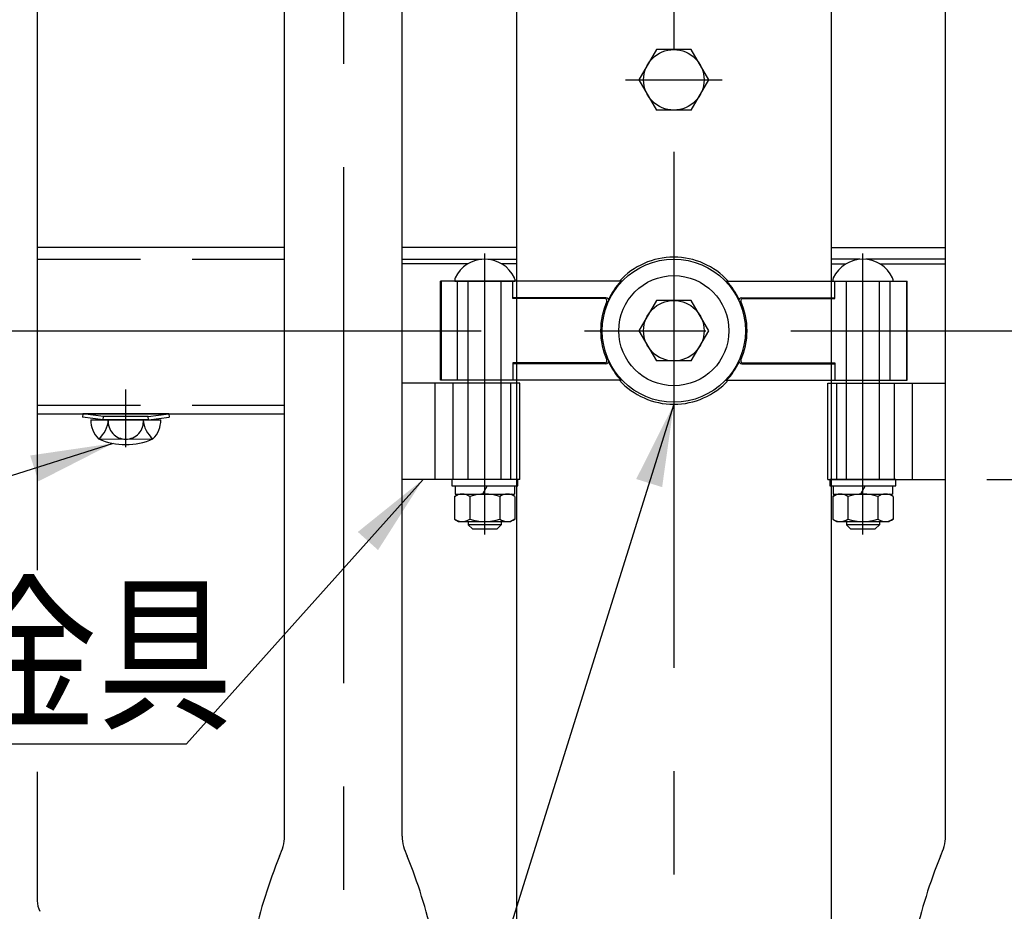
# Model space of a CAD drawing. Extents: x 25 to 9237, y 9 to 6650.
# Drawn here: x 933 to 1529, y 555 to 1095 of the extents above; entities that cross this region are included whole.
import ezdxf

# ---------------------------------------------------------------- set-up
doc = ezdxf.new("R2010")
doc.units = 0
doc.header["$LTSCALE"] = 250
doc.header["$MEASUREMENT"] = 0
doc.header["$PDMODE"] = 33
doc.header["$PDSIZE"] = 5
doc.linetypes.add('CENTER', pattern=[2, 1.25, -0.25, 0.25, -0.25])
doc.linetypes.add('HIDDEN', pattern=[0.375, 0.25, -0.125])
doc.layers.get('DEFPOINTS').update_dxf_attribs({"linetype": 'CONTINUOUS'})
for name, color, linetype in [('CENTER', 3, 'CENTER'), ('HASEN', 7, 'HIDDEN'), ('MOJI', 6, 'CONTINUOUS'), ('SJC', 1, 'CONTINUOUS'), ('SJC2', 7, 'CONTINUOUS'), ('SUNPOU', 4, 'CONTINUOUS')]:
    doc.layers.add(name, color=color, linetype=linetype)
doc.styles.add('EXT08', font='ROMANS', dxfattribs={"width": 0.8, "bigfont": 'EXTFONT'})
doc.styles.get("Standard").update_dxf_attribs({"font": 'ISOCP'})
doc.dimstyles.new('SJC', dxfattribs={"dimtxt": 0.18, "dimasz": 0.18, "dimexe": 0.18, "dimexo": 0.0625, "dimgap": 0.09, "dimtad": 0, "dimtih": 1, "dimtoh": 1, "dimdec": 4, "dimzin": 0, "dimdsep": 46, "dimtxsty": 'STANDARD', "dimcen": 0.09, "dimadec": 0, "dimazin": 0, "dimtfac": 1, "dimtdec": 4, "dimtofl": 0, "dimtmove": 0, "dimatfit": 3, "dimfxl": 1, "dimtolj": 1, "dimtzin": 0, "dimarcsym": 0})

# ---------------------------------------------------------------- blocks, each defined once
blk = doc.blocks.new('*D70')
at = {"layer": 'DEFPOINTS', "color": 0}
for p in [(1493.19, 1424.84), (1493.19, 816.59), (2360.87, 816.59)]:
    blk.add_point(p, dxfattribs=at)
at = {"layer": 'SUNPOU', "color": 0, "lineweight": -2}
for p, q in [((1518.19, 1424.84), (2385.87, 1424.84)), ((2360.87, 1374.84), (2360.87, 866.59)), ((1518.19, 816.59), (2385.87, 816.59))]:
    blk.add_line(p, q, dxfattribs=at)
at = {"layer": 'SUNPOU', "color": 0}
for points in [[(2352.53, 1374.84), (2369.2, 1374.84), (2360.87, 1424.84)], [(2352.53, 866.59), (2369.2, 866.59), (2360.87, 816.59)]]:
    blk.add_solid(points, dxfattribs=at)
at = {"layer": 'SUNPOU', "color": 0, "insert": (2293.37, 1120.72), "char_height": 75, "attachment_point": 5, "rotation": 90, "style": 'EXT08'}
blk.add_mtext('\\A1;365', dxfattribs=at)
blk = doc.blocks.new('*D73')
at = {"layer": 'DEFPOINTS', "color": 0}
for p in [(1493.19, 816.59), (2183.45, 156.65), (2360.87, 156.65)]:
    blk.add_point(p, dxfattribs=at)
at = {"layer": 'SUNPOU', "color": 0, "lineweight": -2}
for p, q in [((1518.19, 816.59), (2385.87, 816.59)), ((2360.87, 766.59), (2360.87, 206.65)), ((2208.45, 156.65), (2385.87, 156.65))]:
    blk.add_line(p, q, dxfattribs=at)
at = {"layer": 'SUNPOU', "color": 0}
for points in [[(2352.53, 766.59), (2369.2, 766.59), (2360.87, 816.59)], [(2352.53, 206.65), (2369.2, 206.65), (2360.87, 156.65)]]:
    blk.add_solid(points, dxfattribs=at)
at = {"layer": 'SUNPOU', "color": 0, "insert": (2293.37, 486.62), "char_height": 75, "attachment_point": 5, "rotation": 90, "style": 'EXT08'}
blk.add_mtext('\\A1;395', dxfattribs=at)

msp = doc.modelspace()

# ---------------------------------------------------------------- linework, layer by layer
at = {"layer": 'CENTER'}
for p, q in [((1328.776, 2014.968), (1328.776, 106.618)), ((1128.777, 2005.701), (1128.777, 391.064)), ((1299.625, 1058.564), (1357.927, 1058.564)), ((1214.359, 783.314), (1214.359, 953.314)), ((1443.193, 783.314), (1443.193, 953.314)), ((399.622, 906.647), (2194.24, 906.647)), ((1309.342, 906.647), (1348.21, 906.647)), ((997.109, 836.064), (997.109, 870.958))]:
    msp.add_line(p, q, dxfattribs=at)
at = {"layer": 'HASEN'}
for p, q in [((943.526, 949.897), (1093.193, 949.897)), ((1164.36, 949.897), (1212.54, 949.897)), ((1216.179, 949.897), (1233.526, 949.897)), ((1441.373, 949.897), (1424.026, 949.897)), ((1493.192, 949.897), (1445.013, 949.897)), ((1197.933, 876.647), (1197.933, 936.647)), ((1459.619, 876.647), (1459.619, 936.647)), ((1195.193, 816.59), (1195.193, 874.923)), ((1230.193, 816.59), (1230.193, 874.923)), ((1427.359, 816.59), (1427.359, 874.923)), ((1462.359, 816.59), (1462.359, 874.923)), ((943.526, 861.564), (1093.193, 861.564)), ((983.526, 854.731), (971.12, 856.234)), ((983.405, 852.731), (983.526, 854.731)), ((1010.693, 854.731), (983.526, 854.731)), ((1010.693, 854.731), (1023.099, 856.234)), ((1010.813, 852.731), (1010.693, 854.731))]:
    msp.add_line(p, q, dxfattribs=at)
at = {"layer": 'MOJI'}
msp.add_line((710.19, 656.556), (1033.797, 656.556), dxfattribs=at)
at = {"layer": 'SJC'}
for p, q in [((1093.193, 600.669), (1093.193, 1799.18)), ((1164.36, 600.669), (1164.36, 1668.516)), ((1493.192, 600.669), (1493.192, 1668.516)), ((943.526, 1484.906), (943.526, 761.572)), ((1233.526, 1122.24), (1233.526, 769.9)), ((1424.026, 1122.24), (1424.026, 769.9)), ((1233.526, 1084.578), (1233.526, 1034.14)), ((1424.026, 1084.578), (1424.026, 1034.14)), ((1318.191, 1076.897), (1307.607, 1058.564)), ((1339.361, 1076.897), (1318.191, 1076.897)), ((1349.946, 1058.564), (1339.361, 1076.897)), ((1307.607, 1058.564), (1318.191, 1040.231)), ((1339.361, 1040.231), (1349.946, 1058.564)), ((1339.361, 1040.231), (1318.191, 1040.231)), ((1093.193, 957.064), (943.526, 957.064)), ((1233.526, 957.064), (1164.36, 957.064)), ((1424.026, 957.064), (1493.192, 957.064)), ((1204.122, 947.147), (1164.36, 947.147)), ((1233.526, 947.147), (1224.597, 947.147)), ((1424.026, 947.147), (1432.955, 947.147)), ((1453.43, 947.147), (1493.192, 947.147)), ((1297.507, 936.647), (1187.596, 936.647)), ((1187.596, 876.647), (1187.596, 936.647)), ((1187.933, 936.647), (1187.933, 876.647)), ((1231.367, 926.147), (1231.367, 936.647)), ((1360.045, 936.647), (1469.956, 936.647)), ((1426.185, 926.147), (1426.185, 936.647)), ((1469.619, 936.647), (1469.619, 876.647)), ((1469.956, 876.647), (1469.956, 936.647)), ((1287.68, 926.647), (1231.367, 926.647)), ((1287.146, 926.147), (1231.367, 926.147)), ((1318.191, 924.981), (1307.607, 906.647)), ((1339.361, 924.981), (1318.191, 924.981)), ((1349.946, 906.647), (1339.361, 924.981)), ((1369.872, 926.647), (1426.185, 926.647)), ((1370.406, 926.147), (1426.185, 926.147)), ((1307.607, 906.647), (1318.191, 888.314)), ((1339.361, 888.314), (1349.946, 906.647)), ((1339.361, 888.314), (1318.191, 888.314)), ((1231.367, 887.147), (1231.367, 876.647)), ((1287.146, 887.147), (1231.367, 887.147)), ((1287.68, 886.647), (1231.367, 886.647)), ((1369.872, 886.647), (1426.185, 886.647)), ((1370.406, 887.147), (1426.185, 887.147)), ((1426.185, 887.147), (1426.185, 876.647)), ((1297.507, 876.647), (1187.596, 876.647)), ((1360.045, 876.647), (1469.956, 876.647)), ((1235.527, 874.923), (1164.36, 874.923)), ((1184.36, 816.59), (1184.36, 874.923)), ((1235.527, 816.59), (1235.527, 874.923)), ((1422.025, 874.923), (1493.192, 874.923)), ((1422.025, 816.59), (1422.025, 874.923)), ((1473.192, 816.59), (1473.192, 874.923)), ((943.526, 856.231), (1093.193, 856.231)), ((971.12, 856.231), (970.859, 854.251)), ((983.405, 852.731), (970.859, 854.251)), ((1023.099, 856.231), (971.12, 856.231)), ((975.94, 852.731), (1018.279, 852.731)), ((1010.813, 852.731), (983.405, 852.731)), ((1010.813, 852.731), (1023.359, 854.251)), ((1023.099, 856.234), (1023.359, 854.251)), ((980.666, 841.113), (1012.706, 841.065)), ((1235.527, 816.59), (1164.36, 816.59)), ((1422.025, 816.59), (1493.192, 816.59)), ((1233.526, 812.756), (1233.526, 156.649)), ((1424.026, 812.756), (1424.026, 156.649)), ((943.526, 639.548), (943.526, 561.546))]:
    msp.add_line(p, q, dxfattribs=at)
for centre, radius in [((1328.776, 1058.564), 18.333), ((1328.776, 906.647), 43.333), ((1328.776, 906.647), 33.333), ((1328.776, 906.647), 18.333)]:
    msp.add_circle(centre, radius, dxfattribs=at)
for centre, radius, start, end in [((1328.776, 906.647), 44.533, 42.35015, 137.64985), ((1328.776, 906.647), 43.867, 136.852111, 154.381469), ((1328.776, 906.647), 43.867, 25.618531, 43.147889), ((1328.776, 906.647), 44.321, 156.231713, 203.768287), ((1287.146, 924.981), 1.167, 336.231713, 90), ((1287.68, 924.981), 1.667, 335.957924, 90), ((1369.872, 924.981), 1.667, 90, 204.042076), ((1370.406, 924.981), 1.167, 90, 203.768287), ((1328.776, 906.647), 44.321, 336.231713, 23.768287), ((1287.146, 888.314), 1.167, 270, 23.768287), ((1287.68, 888.314), 1.667, 270, 24.042076), ((1369.872, 888.314), 1.667, 155.957924, 270), ((1370.406, 888.314), 1.167, 156.231713, 270), ((1328.776, 906.647), 43.867, 205.618531, 223.147889), ((1328.776, 906.647), 43.867, 316.852111, 334.381469), ((1328.776, 906.647), 44.533, 222.35015, 317.64985), ((992.012, 852.498), 16.074, 179.171563, 225.098909), ((970.414, 853.569), 16.133, 309.455851, 357.021753), ((997.036, 851.566), 10.576, 173.676527, 270.39538), ((997.182, 851.566), 10.576, 269.60462, 6.323473), ((1023.805, 853.569), 16.133, 182.978247, 230.544149), ((1002.207, 852.498), 16.074, 314.901091, 0.828437), ((997.109, 879.397), 41.667, 246.756103, 293.243897), ((1068.076, 600.669), 25.118, 331.242502, 0), ((1189.478, 600.669), 25.118, 180, 208.757498), ((1468.074, 600.669), 25.118, 331.242502, 0), ((1400.644, 464.252), 334.513, 158.180569, 167.072064), ((856.909, 464.252), 334.513, 12.927936, 21.819431), ((1800.643, 464.252), 334.513, 158.180569, 167.072064), ((956.859, 561.546), 13.333, 180, 208.873546)]:
    msp.add_arc(centre, radius, start, end, dxfattribs=at)
at = {"layer": 'SJC2'}
for p, q in [((1196.234, 937.944), (1196.234, 936.647)), ((1196.234, 936.647), (1232.484, 936.647)), ((1204.359, 816.59), (1204.359, 936.647)), ((1224.359, 816.59), (1224.359, 936.647)), ((1232.484, 937.944), (1232.484, 936.647)), ((1425.068, 937.944), (1425.068, 936.647)), ((1425.068, 936.647), (1461.318, 936.647)), ((1433.193, 816.59), (1433.193, 936.647)), ((1453.193, 816.59), (1453.193, 936.647)), ((1461.318, 937.944), (1461.318, 936.647)), ((1194.359, 816.59), (1194.359, 812.756)), ((1234.359, 816.59), (1194.359, 816.59)), ((1234.359, 812.756), (1234.359, 816.59)), ((1423.193, 816.59), (1423.193, 812.756)), ((1463.193, 816.59), (1423.193, 816.59)), ((1463.193, 812.756), (1463.193, 816.59)), ((1194.359, 812.756), (1234.359, 812.756)), ((1196.443, 812.756), (1232.276, 812.756)), ((1196.443, 812.756), (1196.443, 807.756)), ((1215.803, 812.756), (1212.916, 807.756)), ((1232.276, 812.756), (1232.276, 807.756)), ((1423.193, 812.756), (1463.193, 812.756)), ((1425.276, 812.756), (1461.109, 812.756)), ((1425.276, 812.756), (1425.276, 807.756)), ((1444.636, 812.756), (1441.749, 807.756)), ((1461.109, 812.756), (1461.109, 807.756)), ((1196.077, 806.342), (1198.526, 807.756)), ((1196.077, 806.342), (1196.077, 792.504)), ((1196.443, 807.756), (1232.276, 807.756)), ((1198.526, 807.756), (1230.193, 807.756)), ((1205.218, 806.342), (1205.218, 792.504)), ((1223.501, 806.342), (1223.501, 792.504)), ((1232.642, 806.342), (1230.193, 807.756)), ((1232.642, 806.342), (1232.642, 792.504)), ((1424.91, 806.342), (1427.359, 807.756)), ((1424.91, 806.342), (1424.91, 792.504)), ((1425.276, 807.756), (1461.109, 807.756)), ((1427.359, 807.756), (1459.026, 807.756)), ((1434.051, 806.342), (1434.051, 792.504)), ((1452.334, 806.342), (1452.334, 792.504)), ((1461.475, 806.342), (1459.026, 807.756)), ((1461.475, 806.342), (1461.475, 792.504)), ((1196.077, 792.504), (1198.526, 791.09)), ((1198.526, 791.09), (1230.193, 791.09)), ((1204.359, 791.09), (1204.359, 789.147)), ((1224.359, 789.147), (1204.359, 789.147)), ((1204.359, 789.147), (1206.859, 786.647)), ((1206.859, 786.647), (1221.859, 786.647)), ((1224.359, 789.147), (1221.859, 786.647)), ((1224.359, 791.09), (1224.359, 789.147)), ((1232.642, 792.504), (1230.193, 791.09)), ((1424.91, 792.504), (1427.359, 791.09)), ((1427.359, 791.09), (1459.026, 791.09)), ((1433.193, 791.09), (1433.193, 789.147)), ((1453.193, 789.147), (1433.193, 789.147)), ((1433.193, 789.147), (1435.693, 786.647)), ((1435.693, 786.647), (1450.693, 786.647)), ((1453.193, 789.147), (1450.693, 786.647)), ((1453.193, 791.09), (1453.193, 789.147)), ((1461.475, 792.504), (1459.026, 791.09))]:
    msp.add_line(p, q, dxfattribs=at)
for centre, radius, start, end in [((1214.359, 930.068), 19.913, 25.573968, 154.426032), ((1443.193, 930.068), 19.913, 25.573968, 154.426032), ((1197.901, 937.944), 1.667, 154.426032, 180), ((1230.818, 937.944), 1.667, 0, 25.573968), ((1426.734, 937.944), 1.667, 154.426032, 180), ((1459.651, 937.944), 1.667, 0, 25.573968), ((1200.647, 799.663), 8.093, 55.615753, 124.384247), ((1214.359, 777.504), 30.252, 72.412046, 107.587954), ((1228.071, 799.663), 8.093, 55.615753, 124.384247), ((1429.481, 799.663), 8.093, 55.615753, 124.384247), ((1443.193, 777.504), 30.252, 72.412046, 107.587954), ((1456.905, 799.663), 8.093, 55.615753, 124.384247), ((1200.647, 799.183), 8.093, 235.615753, 304.384247), ((1214.359, 821.342), 30.252, 252.412046, 287.587954), ((1228.071, 799.183), 8.093, 235.615753, 304.384247), ((1429.481, 799.183), 8.093, 235.615753, 304.384247), ((1443.193, 821.342), 30.252, 252.412046, 287.587954), ((1456.905, 799.183), 8.093, 235.615753, 304.384247)]:
    msp.add_arc(centre, radius, start, end, dxfattribs=at)

# ---------------------------------------------------------------- texts
at = {"layer": 'MOJI', "style": 'EXT08', "width": 0.8}
msp.add_text('取付金具', height=75, dxfattribs=at).set_placement((734.434, 673.213))

# ---------------------------------------------------------------- dimensions: what is measured, and where the dimension line sits
at = {"layer": 'SUNPOU'}
for base, p1, p2, override, picture, middle in [((2360.865, 816.59), (1493.192, 1424.843), (1493.192, 816.59), {"dimscale": 25, "dimtxt": 3, "dimasz": 2, "dimexe": 1, "dimexo": 1, "dimgap": 1.2, "dimtad": 1, "dimtih": 0, "dimtoh": 0, "dimdec": 0, "dimlfac": 0.6, "dimzin": 8, "dimtxsty": 'EXT08', "dimadec": 2, "dimtofl": 1, "dimtmove": 2}, '*D70', (2293.365, 1120.716)), ((2360.865, 156.649), (1493.192, 816.59), (2183.453, 156.649), {"dimscale": 25, "dimtxt": 3, "dimasz": 2, "dimexe": 1, "dimexo": 1, "dimgap": 1.2, "dimtad": 1, "dimtih": 0, "dimtoh": 0, "dimdec": 0, "dimlfac": 0.6, "dimrnd": 5, "dimzin": 8, "dimtxsty": 'EXT08', "dimadec": 2, "dimtofl": 1, "dimtmove": 2}, '*D73', (2293.365, 486.619))]:
    dim = msp.add_linear_dim(base=base, p1=p1, p2=p2, angle=90, dimstyle='SJC', override=override, dxfattribs=at)
    dim.commit()
    dim.dimension.update_dxf_attribs({"geometry": picture, "text_midpoint": middle})

# ---------------------------------------------------------------- leaders
at = {"layer": 'MOJI'}
for points in [[(1328.776, 862.114), (1147.28, 281.764)], [(989.377, 838.454), (526.845, 690.979)], [(1176.989, 816.59), (1033.797, 656.556)]]:
    msp.add_leader(points, dimstyle='SJC', override={"dimscale": 25, "dimtxt": 3, "dimasz": 2, "dimexe": 1, "dimexo": 1, "dimgap": 1.2, "dimtad": 1, "dimtih": 0, "dimtoh": 0, "dimdec": 0, "dimlfac": 0.6, "dimzin": 8, "dimtxsty": 'EXT08', "dimadec": 2, "dimtofl": 1, "dimtmove": 2}, dxfattribs=at)

doc.saveas('drawing.dxf')
